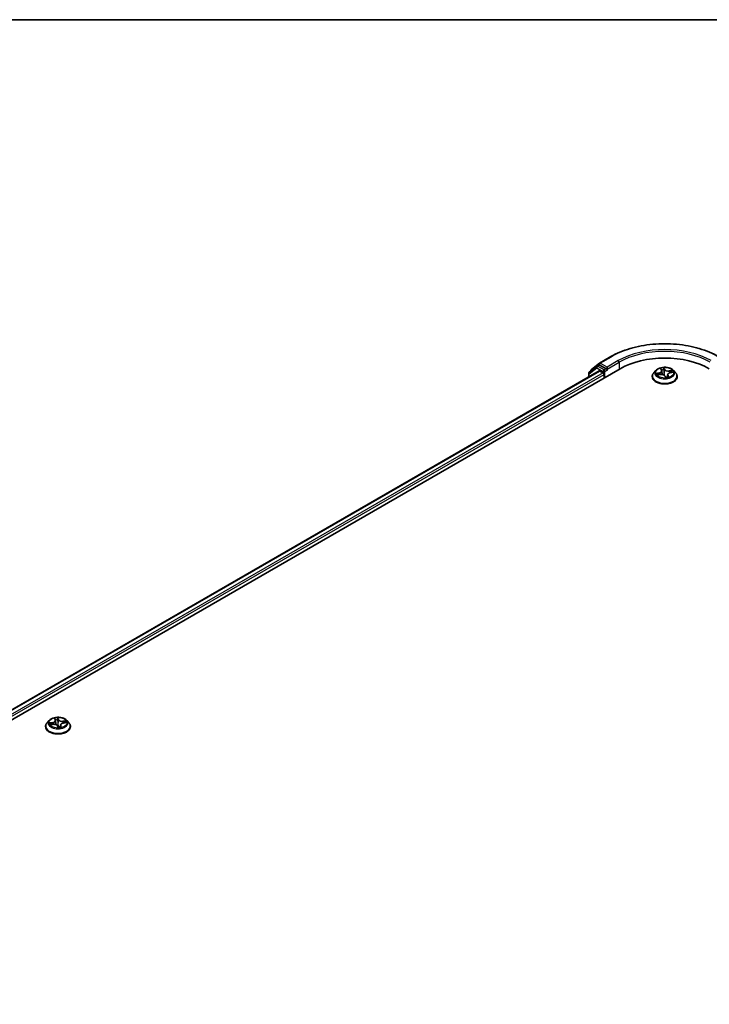
# Model space of a CAD drawing. Units: millimetres. Extents: x 72 to 11462, y 40 to 2569.
# Drawn here: x 693 to 800, y 1292 to 1445 of the extents above; entities that cross this region are included whole.
import ezdxf

# ---------------------------------------------------------------- set-up
doc = ezdxf.new("R2010")
doc.units = ezdxf.units.MM
doc.header["$LTSCALE"] = 5
for name, color, linetype, lineweight in [('Border (ISO)', 7, 'Continuous', 35), ('Visible (ISO)', 7, 'Continuous', 35), ('Visible Narrow (ISO)', 7, 'Continuous', 25)]:
    doc.layers.add(name, color=color, linetype=linetype, lineweight=lineweight)

# ---------------------------------------------------------------- blocks, each defined once
blk = doc.blocks.new('Borders tk図枠')
at = {"layer": 'Border (ISO)'}
blk.add_line((14.5, 289), (405.5, 289), dxfattribs=at)

msp = doc.modelspace()

# ---------------------------------------------------------------- linework, layer by layer
at = {"layer": 'Visible (ISO)'}
for p, q in [((782.709, 1391.5869), (784.4532, 1392.5939)), ((602.0542, 1284.5721), (785.902, 1390.7166)), ((782.2797, 1391.0979), (781.1117, 1390.1826)), ((781.4417, 1390.5964), (782.6857, 1391.5711)), ((782.3031, 1391.1136), (782.6331, 1391.3041)), ((783.7335, 1390.7166), (782.7331, 1391.2942)), ((783.8749, 1390.635), (783.8749, 1390.9616)), ((783.9101, 1390.547), (783.9163, 1390.5434)), ((792.239, 1390.6838), (792.3458, 1390.485)), ((603.8175, 1287.1054), (782.6627, 1390.3617)), ((781.0351, 1390.0252), (781.0351, 1389.422)), ((781.365, 1390.3811), (781.365, 1390.439)), ((782.7627, 1390.3518), (783.2621, 1390.0634)), ((783.4035, 1389.8185), (783.4035, 1389.2742)), ((790.8983, 1389.4919), (790.8983, 1389.5141)), ((791.4644, 1390.4496), (791.1337, 1390.0807)), ((791.7133, 1389.7255), (792.1228, 1389.7988)), ((792.3741, 1390.3958), (792.4376, 1389.8043)), ((792.8636, 1389.5775), (792.9838, 1389.3786)), ((793.2891, 1389.7789), (793.2488, 1389.403)), ((793.6965, 1390.0981), (794.1006, 1390.1795)), ((794.1988, 1390.4496), (794.5295, 1390.0807)), ((794.7649, 1389.4919), (794.7649, 1389.5141)), ((697.1835, 1336.0165), (696.8528, 1335.6476)), ((697.3717, 1335.3617), (697.794, 1335.4101)), ((698.076, 1336.2718), (698.1434, 1336.0759)), ((698.1548, 1336.0249), (698.2197, 1335.4209)), ((699.4133, 1335.6128), (699.8319, 1335.6696)), ((699.9179, 1336.0165), (700.2486, 1335.6476)), ((696.6174, 1335.0588), (696.6174, 1335.081)), ((698.4939, 1335.1423), (698.5742, 1334.9451)), ((698.9466, 1335.2836), (698.9117, 1334.9585)), ((700.484, 1335.0588), (700.484, 1335.081))]:
    msp.add_line(p, q, dxfattribs=at)
for centre, start, end in [((781.565, 1390.439), 128.080361, 180), ((782.4031, 1390.9404), 120, 128.080361), ((782.809, 1391.4137), 120, 128.080361), ((781.2351, 1390.0252), 128.080361, 180)]:
    msp.add_arc(centre, 0.2, start, end, dxfattribs=at)
for centre, major_axis, ratio, start_param, end_param in [((792.8316, 1386.7158), (9.8, 0), 0.57735027, 0.78539816, 2.35619449), ((782.7331, 1391.1309), (-0.1, 0.1732), 0.57735027, 5.49778714, 6.28318531), ((784.0163, 1390.7166), (-0.1, -0.1732), 0.57735027, 5.49778714, 7.06858347), ((782.7627, 1390.1885), (-0.1, 0.1732), 0.57735027, 5.49778714, 6.28318531), ((783.2621, 1389.9001), (-0.1, 0.1732), 0.57735027, 3.92699082, 5.49778714), ((793.2295, 1389.5098), (-0.2295, -0.1421), 0.08775288, 0.1193617, 0.16826426)]:
    msp.add_ellipse(centre, major_axis=major_axis, ratio=ratio, start_param=start_param, end_param=end_param, dxfattribs=at)
for points, knots in [([(784.4532, 1392.5939), (785.3358, 1393.1035), (786.3543, 1393.5303), (788.5659, 1394.1809), (789.7588, 1394.4046), (792.2051, 1394.6282), (793.4581, 1394.6282), (795.9044, 1394.4046), (797.0973, 1394.1809), (799.3089, 1393.5303), (800.3274, 1393.1035), (801.21, 1392.5939)], [1.57079633, 1.57079633, 1.57079633, 1.57079633, 1.88495559, 1.88495559, 2.19911486, 2.19911486, 2.51327412, 2.51327412, 2.82743339, 2.82743339, 3.14159265, 3.14159265, 3.14159265, 3.14159265]), ([(783.7335, 1390.7166), (783.7514, 1390.7063), (783.7703, 1390.6911), (783.8063, 1390.6548), (783.8236, 1390.6339), (783.8481, 1390.6046), (783.8572, 1390.5939), (783.8754, 1390.5745), (783.8844, 1390.5658), (783.8985, 1390.5544), (783.9043, 1390.5504), (783.9101, 1390.547)], [0.1851472285, 0.1851472285, 0.1851472285, 0.1851472285, 0.1965284229, 0.1965284229, 0.2079096173, 0.2079096173, 0.2138595936, 0.2138595936, 0.2198095698, 0.2198095698, 0.2238749427, 0.2238749427, 0.2238749427, 0.2238749427]), ([(794.1988, 1390.4496), (794.117, 1390.5409), (794.0131, 1390.621), (793.768, 1390.7588), (793.6252, 1390.8155), (793.3187, 1390.8984), (793.1551, 1390.9245), (792.8236, 1390.9447), (792.6556, 1390.9388), (792.3307, 1390.8955), (792.1738, 1390.8581), (791.8853, 1390.7541), (791.754, 1390.6873), (791.5755, 1390.5595), (791.5156, 1390.5068), (791.4644, 1390.4496)], [3.30094652, 3.30094652, 3.30094652, 3.30094652, 3.62195945, 3.62195945, 3.95638805, 3.95638805, 4.2894655, 4.2894655, 4.62077894, 4.62077894, 4.95251485, 4.95251485, 5.28649281, 5.28649281, 5.48740595, 5.48740595, 5.48740595, 5.48740595]), ([(792.3741, 1390.3958), (792.3734, 1390.4019), (792.3725, 1390.408), (792.3702, 1390.4202), (792.3688, 1390.4262), (792.3655, 1390.4383), (792.3636, 1390.4443), (792.3593, 1390.4561), (792.3569, 1390.462), (792.3517, 1390.4736), (792.3489, 1390.4794), (792.3458, 1390.485)], [2.885283263, 2.885283263, 2.885283263, 2.885283263, 2.933054483, 2.933054483, 2.980825702, 2.980825702, 3.028596922, 3.028596922, 3.076368141, 3.076368141, 3.124139361, 3.124139361, 3.124139361, 3.124139361]), ([(791.1337, 1390.0807), (791.1039, 1390.0475), (791.0766, 1390.0131), (791.0273, 1389.9423), (791.0053, 1389.9058), (790.9672, 1389.831), (790.951, 1389.7927), (790.9249, 1389.7147), (790.9149, 1389.6751), (790.9016, 1389.5949), (790.8983, 1389.5545), (790.8983, 1389.5141)], [5.487405949, 5.487405949, 5.487405949, 5.487405949, 5.582919271, 5.582919271, 5.678432594, 5.678432594, 5.773945916, 5.773945916, 5.869459239, 5.869459239, 5.964972561, 5.964972561, 5.964972561, 5.964972561]), ([(790.8983, 1389.4919), (790.8983, 1389.3727), (790.9297, 1389.2538), (791.0516, 1389.026), (791.1442, 1388.9176), (791.3834, 1388.721), (791.5319, 1388.6336), (791.8678, 1388.4909), (792.0554, 1388.4358), (792.4498, 1388.3633), (792.6564, 1388.3457), (793.0686, 1388.3496), (793.274, 1388.371), (793.6635, 1388.4507), (793.8476, 1388.5091), (794.1763, 1388.658), (794.3207, 1388.7486), (794.5538, 1388.9542), (794.6429, 1389.0693), (794.7422, 1389.2887), (794.7649, 1389.3902), (794.7649, 1389.4919)], [5.96497256, 5.96497256, 5.96497256, 5.96497256, 6.26468314, 6.26468314, 6.57709412, 6.57709412, 6.90158716, 6.90158716, 7.2273151, 7.2273151, 7.55206557, 7.55206557, 7.87642043, 7.87642043, 8.20125453, 8.20125453, 8.52705192, 8.52705192, 8.85096697, 8.85096697, 9.10656521, 9.10656521, 9.10656521, 9.10656521]), ([(792.8636, 1389.5775), (792.8419, 1389.6135), (792.8112, 1389.6465), (792.7359, 1389.7045), (792.6911, 1389.7297), (792.5916, 1389.7708), (792.5367, 1389.7867), (792.4217, 1389.8083), (792.3615, 1389.8139), (792.2409, 1389.8143), (792.1806, 1389.8092), (792.1228, 1389.7988)], [3.15904595, 3.15904595, 3.15904595, 3.15904595, 3.46622389, 3.46622389, 3.77340184, 3.77340184, 4.08057979, 4.08057979, 4.38775774, 4.38775774, 4.69493569, 4.69493569, 4.69493569, 4.69493569]), ([(792.9838, 1389.3786), (792.9846, 1389.3772), (792.9857, 1389.3758), (792.9882, 1389.3731), (792.9897, 1389.3718), (792.9928, 1389.3696), (792.9944, 1389.3687), (792.9975, 1389.3674), (792.9989, 1389.367), (793.0013, 1389.3665), (793.0023, 1389.3664), (793.003, 1389.3663)], [0.02536456663, 0.02536456663, 0.02536456663, 0.02536456663, 0.02670284805, 0.02670284805, 0.02804112947, 0.02804112947, 0.02937941088, 0.02937941088, 0.0307176923, 0.0307176923, 0.03205597372, 0.03205597372, 0.03205597372, 0.03205597372]), ([(793.0053, 1389.3663), (793.0318, 1389.3686), (793.0582, 1389.3714), (793.1105, 1389.3781), (793.1364, 1389.3819), (793.1875, 1389.3905), (793.2127, 1389.3953), (793.2622, 1389.4059), (793.2865, 1389.4116), (793.3342, 1389.4239), (793.3575, 1389.4306), (793.3802, 1389.4376)], [1.400339425, 1.400339425, 1.400339425, 1.400339425, 1.468867363, 1.468867363, 1.5373953, 1.5373953, 1.605923237, 1.605923237, 1.674451174, 1.674451174, 1.742979112, 1.742979112, 1.742979112, 1.742979112]), ([(793.6965, 1390.0981), (793.6529, 1390.0893), (793.6109, 1390.0776), (793.5324, 1390.0485), (793.4959, 1390.0312), (793.4302, 1389.9918), (793.401, 1389.9696), (793.3516, 1389.9211), (793.3314, 1389.8947), (793.3018, 1389.8387), (793.2924, 1389.809), (793.2891, 1389.7789)], [4.72984227, 4.72984227, 4.72984227, 4.72984227, 4.96448766, 4.96448766, 5.19913305, 5.19913305, 5.43377843, 5.43377843, 5.66842382, 5.66842382, 5.90306921, 5.90306921, 5.90306921, 5.90306921]), ([(794.7649, 1389.5141), (794.7649, 1389.5545), (794.7616, 1389.5949), (794.7483, 1389.6751), (794.7384, 1389.7147), (794.7122, 1389.7927), (794.6961, 1389.831), (794.6579, 1389.9058), (794.6359, 1389.9423), (794.5866, 1390.0131), (794.5593, 1390.0475), (794.5295, 1390.0807)], [2.823379907, 2.823379907, 2.823379907, 2.823379907, 2.91889323, 2.91889323, 3.014406552, 3.014406552, 3.109919875, 3.109919875, 3.205433197, 3.205433197, 3.300946519, 3.300946519, 3.300946519, 3.300946519]), ([(696.8528, 1335.6476), (696.823, 1335.6144), (696.7957, 1335.58), (696.7464, 1335.5091), (696.7244, 1335.4727), (696.6863, 1335.3979), (696.6701, 1335.3596), (696.644, 1335.2816), (696.634, 1335.242), (696.6207, 1335.1618), (696.6174, 1335.1214), (696.6174, 1335.081)], [2.450559787, 2.450559787, 2.450559787, 2.450559787, 2.546073109, 2.546073109, 2.641586432, 2.641586432, 2.737099754, 2.737099754, 2.832613076, 2.832613076, 2.928126399, 2.928126399, 2.928126399, 2.928126399]), ([(699.9179, 1336.0165), (699.8361, 1336.1078), (699.7322, 1336.1879), (699.4871, 1336.3257), (699.3443, 1336.3824), (699.0378, 1336.4653), (698.8742, 1336.4914), (698.5426, 1336.5115), (698.3747, 1336.5056), (698.0498, 1336.4624), (697.8929, 1336.425), (697.6044, 1336.321), (697.4731, 1336.2542), (697.2946, 1336.1264), (697.2347, 1336.0737), (697.1835, 1336.0165)], [0.26410036, 0.26410036, 0.26410036, 0.26410036, 0.58511329, 0.58511329, 0.91954188, 0.91954188, 1.25261933, 1.25261933, 1.58393277, 1.58393277, 1.91566868, 1.91566868, 2.24964665, 2.24964665, 2.45055979, 2.45055979, 2.45055979, 2.45055979]), ([(698.4939, 1335.1423), (698.4788, 1335.1793), (698.4545, 1335.214), (698.3903, 1335.2769), (698.3502, 1335.305), (698.2585, 1335.3526), (698.2068, 1335.372), (698.0962, 1335.4008), (698.0373, 1335.4102), (697.9175, 1335.4184), (697.8566, 1335.4171), (697.7962, 1335.4104), (697.7951, 1335.4102), (697.794, 1335.4101)], [0.01745329, 0.01745329, 0.01745329, 0.01745329, 0.31877281, 0.31877281, 0.62595075, 0.62595075, 0.9331287, 0.9331287, 1.24030665, 1.24030665, 1.5474846, 1.5474846, 1.55334303, 1.55334303, 1.55334303, 1.55334303]), ([(698.1548, 1336.0249), (698.1545, 1336.0283), (698.154, 1336.0318), (698.153, 1336.0386), (698.1523, 1336.0421), (698.151, 1336.0489), (698.1502, 1336.0523), (698.1485, 1336.0591), (698.1476, 1336.0625), (698.1456, 1336.0692), (698.1445, 1336.0725), (698.1434, 1336.0759)], [6.131622408, 6.131622408, 6.131622408, 6.131622408, 6.158444329, 6.158444329, 6.185266251, 6.185266251, 6.212088172, 6.212088172, 6.238910093, 6.238910093, 6.265732015, 6.265732015, 6.265732015, 6.265732015]), ([(699.4133, 1335.6128), (699.3644, 1335.6061), (699.3168, 1335.5958), (699.2274, 1335.5685), (699.1855, 1335.5515), (699.1098, 1335.5114), (699.076, 1335.4884), (699.0188, 1335.4372), (698.9953, 1335.409), (698.9609, 1335.3486), (698.9501, 1335.3164), (698.9466, 1335.2836)], [1.58824962, 1.58824962, 1.58824962, 1.58824962, 1.8438443, 1.8438443, 2.09943899, 2.09943899, 2.35503367, 2.35503367, 2.61062836, 2.61062836, 2.86622304, 2.86622304, 2.86622304, 2.86622304]), ([(700.484, 1335.081), (700.484, 1335.1214), (700.4807, 1335.1618), (700.4674, 1335.242), (700.4575, 1335.2816), (700.4313, 1335.3596), (700.4152, 1335.3979), (700.377, 1335.4727), (700.355, 1335.5091), (700.3057, 1335.58), (700.2784, 1335.6144), (700.2486, 1335.6476)], [6.069719052, 6.069719052, 6.069719052, 6.069719052, 6.165232375, 6.165232375, 6.260745697, 6.260745697, 6.35625902, 6.35625902, 6.451772342, 6.451772342, 6.547285665, 6.547285665, 6.547285665, 6.547285665]), ([(696.6174, 1335.0588), (696.6174, 1334.9396), (696.6488, 1334.8207), (696.7707, 1334.5929), (696.8633, 1334.4845), (697.1025, 1334.2879), (697.251, 1334.2005), (697.5869, 1334.0578), (697.7745, 1334.0027), (698.1688, 1333.9302), (698.3755, 1333.9126), (698.7877, 1333.9165), (698.9931, 1333.9379), (699.3826, 1334.0176), (699.5667, 1334.076), (699.8953, 1334.2249), (700.0398, 1334.3155), (700.2729, 1334.5211), (700.3619, 1334.6362), (700.4613, 1334.8556), (700.484, 1334.9571), (700.484, 1335.0588)], [2.9281264, 2.9281264, 2.9281264, 2.9281264, 3.22783698, 3.22783698, 3.54024796, 3.54024796, 3.864741, 3.864741, 4.19046894, 4.19046894, 4.51521941, 4.51521941, 4.83957427, 4.83957427, 5.16440836, 5.16440836, 5.49020576, 5.49020576, 5.81412081, 5.81412081, 6.06971905, 6.06971905, 6.06971905, 6.06971905]), ([(698.5742, 1334.9451), (698.5749, 1334.9434), (698.5759, 1334.9415), (698.5784, 1334.9378), (698.5799, 1334.936), (698.5833, 1334.9328), (698.5851, 1334.9315), (698.5887, 1334.9294), (698.5904, 1334.9286), (698.5936, 1334.9275), (698.595, 1334.9271), (698.5962, 1334.9269)], [0.02780429934, 0.02780429934, 0.02780429934, 0.02780429934, 0.02865463421, 0.02865463421, 0.02950496909, 0.02950496909, 0.03035530397, 0.03035530397, 0.03120563884, 0.03120563884, 0.03205597372, 0.03205597372, 0.03205597372, 0.03205597372]), ([(698.6017, 1334.9264), (698.6013, 1334.9264), (698.6009, 1334.9264), (698.6001, 1334.9264), (698.5997, 1334.9265), (698.599, 1334.9265), (698.5986, 1334.9265), (698.5979, 1334.9266), (698.5975, 1334.9267), (698.5969, 1334.9268), (698.5965, 1334.9268), (698.5962, 1334.9269)], [0.02724107494, 0.02724107494, 0.02724107494, 0.02724107494, 0.02758942914, 0.02758942914, 0.02793778334, 0.02793778334, 0.02828613753, 0.02828613753, 0.02863449173, 0.02863449173, 0.02898284593, 0.02898284593, 0.02898284593, 0.02898284593]), ([(698.6017, 1334.9264), (698.6285, 1334.9271), (698.6553, 1334.9283), (698.7087, 1334.9318), (698.7353, 1334.934), (698.7879, 1334.9395), (698.814, 1334.9428), (698.8657, 1334.9504), (698.8912, 1334.9546), (698.9414, 1334.9642), (698.9662, 1334.9694), (698.9905, 1334.9751)], [4.542086513, 4.542086513, 4.542086513, 4.542086513, 4.610436447, 4.610436447, 4.678786382, 4.678786382, 4.747136317, 4.747136317, 4.815486251, 4.815486251, 4.883836186, 4.883836186, 4.883836186, 4.883836186]), ([(698.9905, 1334.9751), (698.9928, 1334.9756), (698.9944, 1334.9765), (698.9954, 1334.9772), (698.9955, 1334.9773), (698.9955, 1334.9773)], [0.00372106257, 0.00372106257, 0.00372106257, 0.00372106257, 0.00877341924, 0.00877341924, 0.01095852412, 0.01095852412, 0.01095852412, 0.01095852412])]:
    msp.add_open_spline(points, degree=3, knots=knots, dxfattribs=at)
at = {"layer": 'Visible Narrow (ISO)'}
for p, q in [((782.809, 1391.577), (784.5532, 1392.584)), ((781.0936, 1389.9436), (782.2617, 1390.8588)), ((782.2617, 1390.8588), (783.2621, 1390.2812)), ((782.4031, 1391.1037), (782.7331, 1391.2942)), ((783.4035, 1390.5261), (782.4031, 1391.1037)), ((782.629, 1391.3018), (782.6676, 1391.332)), ((782.6676, 1391.332), (782.7331, 1391.2942)), ((783.8749, 1390.9616), (782.809, 1391.577)), ((783.7335, 1390.7166), (783.4035, 1390.5261)), ((783.5449, 1390.2812), (784.0163, 1390.5533)), ((785.6191, 1391.9686), (783.8749, 1390.9616)), ((783.8749, 1390.635), (785.7605, 1391.7237)), ((785.7605, 1391.7237), (785.7605, 1390.635)), ((792.1625, 1390.7831), (792.3165, 1390.4965)), ((792.8281, 1390.5938), (792.6569, 1390.8771)), ((792.6892, 1390.7408), (792.7968, 1390.5626)), ((792.7968, 1390.5626), (792.7511, 1390.1015)), ((603.8761, 1287.0716), (782.7627, 1390.3518)), ((783.2621, 1390.0634), (604.187, 1286.6744)), ((604.2698, 1286.3956), (783.4035, 1389.8185)), ((781.0936, 1389.4558), (781.0936, 1389.9436)), ((783.2621, 1390.2812), (783.2621, 1390.0634)), ((783.5449, 1389.3558), (783.5449, 1390.2812)), ((791.9601, 1390.0887), (791.4694, 1389.9898)), ((791.6323, 1389.7043), (792.1287, 1389.7932)), ((791.6626, 1389.9836), (791.9711, 1390.0457)), ((791.9711, 1390.0457), (791.9802, 1389.7733)), ((792.8351, 1389.5875), (793.0063, 1389.3042)), ((793.315, 1389.6543), (793.2908, 1389.4128)), ((793.315, 1389.6543), (793.4118, 1389.4741)), ((793.5007, 1389.3982), (793.3468, 1389.6848)), ((794.031, 1390.477), (793.5345, 1390.3881)), ((793.5444, 1390.3449), (793.8564, 1390.4008)), ((793.5444, 1390.3449), (793.553, 1390.0558)), ((793.7031, 1390.0927), (794.1938, 1390.1915)), ((697.6837, 1335.7082), (697.1777, 1335.6395)), ((697.288, 1335.3458), (697.7978, 1335.4042)), ((697.3732, 1335.6215), (697.6913, 1335.6647)), ((697.6913, 1335.6647), (697.6974, 1335.399)), ((698.0106, 1336.3866), (698.1119, 1336.0923)), ((698.6384, 1336.1582), (698.5194, 1336.4503)), ((698.5313, 1336.3126), (698.6061, 1336.1289)), ((698.6061, 1336.1289), (698.5589, 1335.6706)), ((699.8134, 1335.9694), (699.3036, 1335.9109)), ((699.3101, 1335.8673), (699.6306, 1335.904)), ((699.3101, 1335.8673), (699.3155, 1335.5942)), ((699.4178, 1335.6069), (699.9237, 1335.6756)), ((698.463, 1335.157), (698.582, 1334.8648)), ((698.957, 1335.1943), (698.9329, 1334.9626)), ((698.957, 1335.1943), (699.0206, 1335.0092)), ((699.0908, 1334.9285), (698.9895, 1335.2229))]:
    msp.add_line(p, q, dxfattribs=at)
for centre, major_axis, ratio, start_param, end_param in [((792.8316, 1387.8045), (11.7074, 0), 0.57735027, 0.78539816, 2.35619449), ((792.8316, 1387.8045), (-10.2, 0), 0.57735027, 3.92699082, 5.49778714), ((792.8316, 1387.6412), (10, 0), 0.57735027, 0.78539816, 2.35619449), ((784.5532, 1392.4207), (-0.1, 0.1732), 0.57735027, 5.49778714, 6.28318531), ((781.565, 1390.439), (-0.1234, 0.1574), 0.81376746, 0, 1.17106738), ((782.4031, 1390.9404), (-0.1234, 0.1574), 0.81376746, 0, 1.45577458), ((782.4031, 1390.9404), (-0.1, -0.1732), 0.57735027, 3.92699082, 5.49778714), ((782.4031, 1390.9404), (-0.1, 0.1732), 0.57735027, 5.49778714, 6.28318531), ((782.809, 1391.4137), (-0.1234, 0.1574), 0.81376746, 0, 1.45577458), ((782.809, 1391.4137), (-0.1, -0.1732), 0.57735027, 3.92699082, 5.49778714), ((782.809, 1391.4137), (-0.1, 0.1732), 0.57735027, 5.49778714, 6.28318531), ((783.4035, 1390.3628), (-0.1, -0.1732), 0.57735027, 3.92699082, 5.49778714), ((783.4035, 1390.3628), (0.1, -0.1732), 0.57735027, 0.78539816, 2.35619449), ((785.6191, 1391.8053), (-0.1, 0.1732), 0.57735027, 3.92699082, 5.49778714), ((791.7726, 1390.3991), (0.5695, 0), 0.57735027, 5.04805502, 6.58394476), ((792.8316, 1390.0907), (-1.3734, 0), 0.57735027, 4.8399172, 5.22128625), ((792.2831, 1390.6656), (-0.0317, -0.0103), 0.32270206, 0.46584649, 1.1923752), ((792.3165, 1390.4693), (0.0294, 0.0158), 0.7798455, 0, 1.17405729), ((792.8316, 1389.9395), (1.0748, 0), 0.57735027, 1.7091089, 2.04363917), ((792.6578, 1390.7368), (0.0323, 0.0081), 0.33977276, 4.54280898, 5.93799114), ((792.6875, 1390.5491), (0.0332, 0.0024), 0.1587077, 0.3281938, 1.68361692), ((792.8281, 1390.5666), (-0.0285, -0.0172), 0.77092883, 4.27644146, 5.75997133), ((793.3658, 1390.6773), (-0.6027, 0), 0.57735027, 0.33566604, 1.87155578), ((793.3658, 1390.7021), (-0.5695, 0), 0.57735027, 0.33566604, 1.87155578), ((781.2351, 1390.0252), (-0.2, 0), 0.57735027, 0, 0.78539816), ((781.2351, 1390.0252), (-0.1234, 0.1574), 0.81376746, 0, 1.45577458), ((781.565, 1390.439), (-0.2, 0), 0.57735027, 0, 0.40293593), ((783.4035, 1390.3628), (-0.2, 0), 0.57735027, 0.78539816, 2.35619449), ((792.8316, 1389.5734), (-1.9118, 0), 0.57735027, 5.8056187, 9.90234457), ((792.8316, 1389.5141), (-1.9333, 0), 0.57735027, 0, 3.14159265), ((792.8316, 1389.4919), (1.9333, 0), 0.57735027, 3.14159265, 6.28318531), ((792.8316, 1390.0411), (-1.5394, 0), 0.57735027, 5.8056187, 9.90234457), ((792.8316, 1390.0907), (-1.3734, 0), 0.57735027, 0.12752822, 0.50889727), ((791.6735, 1389.9678), (-0.0122, -0.031), 0.50419792, 4.3871522, 5.78233437), ((791.7967, 1389.8684), (-0.0281, -0.0179), 0.57443837, 4.73626164, 6.09168476), ((792.8316, 1389.9395), (-1.0748, 0), 0.57735027, 0.13831257, 0.32187006), ((791.9601, 1390.0614), (0.0066, -0.0327), 0.26895243, 1.01526466, 2.49879453), ((791.7726, 1390.3742), (0.6027, 0), 0.57735027, 5.04805502, 6.34508866), ((792.1287, 1389.766), (-0.0059, 0.0328), 0.24188356, 5.64589577, 6.28318531), ((792.2974, 1389.4792), (0.5695, 0), 0.57735027, 0.33566604, 1.87155578), ((792.7197, 1390.0975), (0.0332, 0.0024), 0.15866559, 0.32819147, 1.67923742), ((792.8351, 1389.5603), (0.0285, 0.0172), 0.77092883, 0, 1.13484881), ((793.0054, 1389.3996), (-0.0024, -0.0332), 0.97313369, 0, 0.15716177), ((792.8316, 1390.0907), (1.3734, 0), 0.57735027, 4.8399172, 5.22128625), ((793.8907, 1389.7822), (-0.5695, 0), 0.57735027, 5.04805502, 6.58394476), ((793.8907, 1389.7574), (-0.6027, 0), 0.57735027, 6.22128195, 6.58394476), ((793.3468, 1389.6576), (-0.0294, -0.0158), 0.7798455, 4.31564994, 5.79917981), ((793.3801, 1389.4708), (-0.0005, -0.0333), 0.95606299, 0.28888944, 1.68407161), ((793.5345, 1390.3609), (0.0059, -0.0328), 0.24188356, 1.02077326, 2.50430312), ((793.7031, 1390.0654), (-0.0066, 0.0327), 0.26895243, 5.64038718, 6.28318531), ((793.7496, 1390.2398), (-0.0302, 0.014), 0.35018938, 3.84529647, 5.20071959), ((792.8316, 1389.9395), (1.0748, 0), 0.57735027, 0.31198886, 0.49811292), ((793.8663, 1390.3849), (-0.0206, 0.0262), 0.07734049, 3.90946452, 5.30464669), ((792.8316, 1390.0907), (1.3734, 0), 0.57735027, 0.12752822, 0.50889727), ((698.5507, 1335.1403), (-1.9118, 0), 0.57735027, 5.8056187, 9.90234457), ((698.5507, 1335.608), (-1.5394, 0), 0.57735027, 5.8056187, 9.90234457), ((698.5507, 1335.6576), (-1.3734, 0), 0.57735027, 0.02278173, 0.40415078), ((697.3808, 1335.6052), (-0.0135, -0.0305), 0.43453466, 4.3498708, 5.74505297), ((697.5064, 1335.4982), (-0.0283, -0.0175), 0.53664684, 4.64911962, 6.00454274), ((698.5507, 1335.5064), (-1.0748, 0), 0.57735027, 0.03356608, 0.21106878), ((697.5533, 1336.0282), (0.5695, 0), 0.57735027, 4.94330853, 6.47919827), ((697.6837, 1335.681), (0.0045, -0.033), 0.18687383, 1.02984556, 2.51337542), ((697.5533, 1336.0034), (0.6027, 0), 0.57735027, 4.94330853, 6.34508866), ((697.7978, 1335.377), (-0.0038, 0.0331), 0.15902104, 5.65856215, 6.28318531), ((697.9087, 1335.0817), (0.5695, 0), 0.57735027, 0.23091955, 1.76680929), ((698.5507, 1335.6576), (-1.3734, 0), 0.57735027, 4.73517071, 5.11653976), ((698.1134, 1336.2623), (-0.0325, -0.0074), 0.34422187, 0.27399757, 1.27979382), ((698.1119, 1336.065), (0.0315, 0.0108), 0.8008614, 0, 1.30202805), ((698.5507, 1335.5064), (1.0748, 0), 0.57735027, 1.60436241, 1.96099461), ((698.2245, 1335.6307), (-0.0329, -0.0055), 0.1791037, 5.04223478, 5.65933388), ((698.4989, 1336.3105), (0.0329, 0.0051), 0.3557807, 4.6321834, 6.02736557), ((698.5156, 1336.1214), (0.0333, 0.0008), 0.15468314, 0.24170978, 1.5971329), ((698.5266, 1335.6685), (0.0333, 0.0008), 0.15463992, 0.24170809, 1.59275404), ((698.6384, 1336.1309), (-0.0309, -0.0126), 0.79482378, 4.399356, 5.88288587), ((699.1927, 1336.2086), (-0.6027, 0), 0.57735027, 0.23091955, 1.76680929), ((699.1927, 1336.2334), (-0.5695, 0), 0.57735027, 0.23091955, 1.76680929), ((699.5481, 1335.2869), (-0.5695, 0), 0.57735027, 4.94330853, 6.47919827), ((699.3036, 1335.8837), (0.0038, -0.0331), 0.15902104, 1.03343963, 2.51696949), ((699.4178, 1335.5797), (-0.0045, 0.033), 0.18687383, 5.65496808, 6.28318531), ((699.5158, 1335.7497), (-0.0298, 0.015), 0.38480443, 3.76250591, 5.11792903), ((698.5507, 1335.5064), (1.0748, 0), 0.57735027, 0.21412347, 0.39336643), ((699.6371, 1335.8876), (-0.0192, 0.0273), 0.14550297, 3.85808596, 5.25326813), ((698.5507, 1335.6576), (1.3734, 0), 0.57735027, 0.02278173, 0.40415078), ((698.5507, 1335.081), (-1.9333, 0), 0.57735027, 0, 3.14159265), ((698.5507, 1335.0588), (1.9333, 0), 0.57735027, 3.14159265, 6.28318531), ((698.463, 1335.1297), (0.0309, 0.0126), 0.79482378, 0, 1.25776335), ((698.5507, 1334.8006), (-0.6459, 0), 0.57735027, 4.66855957, 4.82211042), ((698.5507, 1334.7887), (0.6317, 0), 0.57735027, 1.52696691, 1.6672538), ((698.5777, 1335.168), (0.029, 0.0165), 0.41028287, 4.50664173, 5.72959342), ((698.5777, 1335.168), (-0.0008, -0.0333), 0.03577511, 1.10462491, 1.72610692), ((698.5777, 1335.168), (-0.0327, -0.0062), 0.14400536, 3.64739392, 4.64500475), ((698.5507, 1335.6576), (1.3734, 0), 0.57735027, 4.73517071, 5.11653976), ((698.6025, 1334.9596), (-0.0063, -0.0327), 0.98914163, 0, 0.2159277), ((699.5481, 1335.262), (-0.6027, 0), 0.57735027, 6.22128195, 6.47919827), ((698.9895, 1335.1956), (-0.0315, -0.0108), 0.8008614, 4.44362071, 5.92715057), ((698.988, 1335.0079), (-0.0031, -0.0332), 0.9775828, 0.30704922, 1.70223139)]:
    msp.add_ellipse(centre, major_axis=major_axis, ratio=ratio, start_param=start_param, end_param=end_param, dxfattribs=at)
for centre, major_axis in [((792.8316, 1390.0907), (-1.4276, 0)), ((698.5507, 1335.6576), (1.4276, 0))]:
    msp.add_ellipse(centre, major_axis=major_axis, ratio=0.57735027, dxfattribs=at)
for points, knots in [([(792.2745, 1390.6522), (792.2711, 1390.6631), (792.2665, 1390.6735), (792.2526, 1390.6992), (792.2421, 1390.7135), (792.2205, 1390.7378), (792.2096, 1390.7482), (792.1866, 1390.7672), (792.1745, 1390.7757), (792.1625, 1390.7831)], [0, 0, 0, 0, 0.0059340385, 0.0059340385, 0.0154285, 0.0154285, 0.0237449879, 0.0237449879, 0.0323943032, 0.0323943032, 0.0323943032, 0.0323943032]), ([(792.1625, 1390.7831), (792.1715, 1390.7742), (792.1805, 1390.7645), (792.1979, 1390.7445), (792.2063, 1390.7341), (792.2231, 1390.7108), (792.2316, 1390.6977), (792.239, 1390.6839), (792.239, 1390.6838), (792.239, 1390.6838)], [-0.0323943032, -0.0323943032, -0.0323943032, -0.0323943032, -0.0237449879, -0.0237449879, -0.0154285, -0.0154285, -0.0059340385, -0.0059340385, -0.0059036402, -0.0059036402, -0.0059036402, -0.0059036402]), ([(792.6569, 1390.8771), (792.6545, 1390.8649), (792.652, 1390.8509), (792.6478, 1390.8158), (792.6464, 1390.7939), (792.6488, 1390.7555), (792.651, 1390.7401), (792.6551, 1390.7246)], [-0.0003383294, -0.0003383294, -0.0003383294, -0.0003383294, 0.0102009359, 0.0102009359, 0.0236501899, 0.0236501899, 0.0320559737, 0.0320559737, 0.0320559737, 0.0320559737]), ([(792.6551, 1390.7246), (792.6621, 1390.6981), (792.6682, 1390.6701), (792.6778, 1390.6126), (792.6813, 1390.5831), (792.6834, 1390.5541)], [-0.0289828459, -0.0289828459, -0.0289828459, -0.0289828459, -0.0145850634, -0.0145850634, 0, 0, 0, 0]), ([(792.6892, 1390.7408), (792.6845, 1390.7535), (792.6806, 1390.7665), (792.672, 1390.7992), (792.6681, 1390.8185), (792.6618, 1390.8511), (792.6594, 1390.8646), (792.6569, 1390.8771)], [-0.0320559737, -0.0320559737, -0.0320559737, -0.0320559737, -0.0236501899, -0.0236501899, -0.0102009359, -0.0102009359, 0.0003383294, 0.0003383294, 0.0003383294, 0.0003383294]), ([(792.6834, 1390.5541), (792.6888, 1390.4788), (792.6942, 1390.4036), (792.705, 1390.253), (792.7104, 1390.1778), (792.7157, 1390.1025)], [-0.0687798542, -0.0687798542, -0.0687798542, -0.0687798542, -0.0343899271, -0.0343899271, 0, 0, 0, 0]), ([(792.7189, 1390.553), (792.7166, 1390.585), (792.7129, 1390.6174), (792.7028, 1390.6807), (792.6965, 1390.7116), (792.6892, 1390.7408)], [0, 0, 0, 0, 0.0145850634, 0.0145850634, 0.0289828459, 0.0289828459, 0.0289828459, 0.0289828459]), ([(792.7511, 1390.1015), (792.7457, 1390.1767), (792.7403, 1390.252), (792.7296, 1390.4025), (792.7243, 1390.4778), (792.7189, 1390.553)], [0, 0, 0, 0, 0.0343899271, 0.0343899271, 0.0687798542, 0.0687798542, 0.0687798542, 0.0687798542]), ([(791.6626, 1389.9836), (791.6477, 1389.985), (791.6318, 1389.9866), (791.5895, 1389.9899), (791.5624, 1389.9913), (791.513, 1389.9917), (791.4911, 1389.9912), (791.4694, 1389.9898)], [-0.0320559737, -0.0320559737, -0.0320559737, -0.0320559737, -0.0236501899, -0.0236501899, -0.0102009359, -0.0102009359, 0.0003383294, 0.0003383294, 0.0003383294, 0.0003383294]), ([(791.4694, 1389.9898), (791.4906, 1389.9884), (791.5121, 1389.9854), (791.5602, 1389.9756), (791.5865, 1389.9681), (791.6268, 1389.9544), (791.6417, 1389.9488), (791.6553, 1389.9436)], [-0.0003383294, -0.0003383294, -0.0003383294, -0.0003383294, 0.0102009359, 0.0102009359, 0.0236501899, 0.0236501899, 0.0320559737, 0.0320559737, 0.0320559737, 0.0320559737]), ([(791.7478, 1389.7317), (791.7346, 1389.7333), (791.7216, 1389.733), (791.6961, 1389.7294), (791.6836, 1389.7262), (791.658, 1389.7172), (791.6451, 1389.7113), (791.6323, 1389.7043)], [0.0069497349, 0.0069497349, 0.0069497349, 0.0069497349, 0.0154285, 0.0154285, 0.0237449879, 0.0237449879, 0.0323943032, 0.0323943032, 0.0323943032, 0.0323943032]), ([(791.6323, 1389.7043), (791.6478, 1389.7095), (791.6634, 1389.7142), (791.6905, 1389.721), (791.7019, 1389.7235), (791.7133, 1389.7255)], [-0.0323943032, -0.0323943032, -0.0323943032, -0.0323943032, -0.0237449879, -0.0237449879, -0.0174293938, -0.0174293938, -0.0174293938, -0.0174293938]), ([(791.6553, 1389.9436), (791.6786, 1389.9346), (791.7001, 1389.9225), (791.7379, 1389.8923), (791.7542, 1389.8743), (791.7671, 1389.8539)], [-0.0289828459, -0.0289828459, -0.0289828459, -0.0289828459, -0.0145850634, -0.0145850634, 0, 0, 0, 0]), ([(791.7857, 1389.8841), (791.7715, 1389.9065), (791.7536, 1389.9265), (791.7119, 1389.9599), (791.6883, 1389.9735), (791.6626, 1389.9836)], [0, 0, 0, 0, 0.0145850634, 0.0145850634, 0.0289828459, 0.0289828459, 0.0289828459, 0.0289828459]), ([(792.7157, 1390.1025), (792.7234, 1389.995), (792.7363, 1389.888), (792.7614, 1389.7456), (792.7685, 1389.7093), (792.7765, 1389.6732)], [-0.0982412545, -0.0982412545, -0.0982412545, -0.0982412545, -0.0491206273, -0.0491206273, -0.0322674597, -0.0322674597, -0.0322674597, -0.0322674597]), ([(792.8136, 1389.6405), (792.8033, 1389.6882), (792.7944, 1389.7363), (792.7696, 1389.8894), (792.758, 1389.9952), (792.7511, 1390.1015)], [0.0265534236, 0.0265534236, 0.0265534236, 0.0265534236, 0.0491206273, 0.0491206273, 0.0982412545, 0.0982412545, 0.0982412545, 0.0982412545]), ([(793.2511, 1389.4249), (793.2185, 1389.4173), (793.1856, 1389.4126), (793.1184, 1389.4113), (793.0842, 1389.4153), (793.0513, 1389.4249), (793.0185, 1389.4345), (792.9872, 1389.4495), (792.9387, 1389.4816), (792.9201, 1389.4966), (792.9027, 1389.5128)], [0.090520474, 0.090520474, 0.090520474, 0.090520474, 0.1070104848, 0.1070104848, 0.1243422808, 0.1243422808, 0.1243422808, 0.1416740768, 0.1416740768, 0.1535942128, 0.1535942128, 0.1535942128, 0.1535942128]), ([(792.9491, 1389.4361), (792.9785, 1389.4182), (793.0103, 1389.4038), (793.0434, 1389.3942), (793.0693, 1389.3866), (793.0959, 1389.382), (793.1227, 1389.38)], [-0.1404882199, -0.1404882199, -0.1404882199, -0.1404882199, -0.1243422808, -0.1243422808, -0.1243422808, -0.1117313452, -0.1117313452, -0.1117313452, -0.1117313452]), ([(792.9838, 1389.3786), (792.9846, 1389.3774), (792.9853, 1389.3761), (792.9912, 1389.3649), (792.9952, 1389.353), (793.0014, 1389.3285), (793.0039, 1389.3167), (793.0063, 1389.3042)], [-0.0253645666, -0.0253645666, -0.0253645666, -0.0253645666, -0.0236501899, -0.0236501899, -0.0102009359, -0.0102009359, 0.0003383294, 0.0003383294, 0.0003383294, 0.0003383294]), ([(793.0063, 1389.3042), (793.0087, 1389.3165), (793.0112, 1389.3273), (793.0154, 1389.3477), (793.0168, 1389.3562), (793.0144, 1389.3643), (793.0123, 1389.3661), (793.0081, 1389.3664)], [-0.0003383294, -0.0003383294, -0.0003383294, -0.0003383294, 0.0102009359, 0.0102009359, 0.0236501899, 0.0236501899, 0.0320559737, 0.0320559737, 0.0320559737, 0.0320559737]), ([(793.4118, 1389.4741), (793.4024, 1389.4743), (793.3934, 1389.4701), (793.3782, 1389.4551), (793.3719, 1389.4455), (793.3662, 1389.4333)], [0, 0, 0, 0, 0.014491423, 0.014491423, 0.0263651424, 0.0263651424, 0.0263651424, 0.0263651424]), ([(793.3887, 1389.4387), (793.3921, 1389.4386), (793.3967, 1389.4382), (793.4106, 1389.436), (793.4211, 1389.4336), (793.4427, 1389.4267), (793.4537, 1389.4225), (793.4767, 1389.412), (793.4888, 1389.4056), (793.5007, 1389.3982)], [0, 0, 0, 0, 0.0059340385, 0.0059340385, 0.0154285, 0.0154285, 0.0237449879, 0.0237449879, 0.0323943032, 0.0323943032, 0.0323943032, 0.0323943032]), ([(793.5007, 1389.3982), (793.4917, 1389.4072), (793.4827, 1389.4156), (793.4653, 1389.431), (793.4569, 1389.438), (793.4401, 1389.4517), (793.4317, 1389.4582), (793.4196, 1389.4677), (793.4154, 1389.4711), (793.4118, 1389.4741)], [-0.0323943032, -0.0323943032, -0.0323943032, -0.0323943032, -0.0237449879, -0.0237449879, -0.0154285, -0.0154285, -0.0059340385, -0.0059340385, 0, 0, 0, 0]), ([(793.8564, 1390.4008), (793.8312, 1390.3809), (793.8084, 1390.3584), (793.769, 1390.3095), (793.7524, 1390.2831), (793.7397, 1390.2557)], [0, 0, 0, 0, 0.014491423, 0.014491423, 0.0289828459, 0.0289828459, 0.0289828459, 0.0289828459]), ([(793.7758, 1390.2359), (793.7874, 1390.2608), (793.8024, 1390.2847), (793.8385, 1390.3289), (793.8594, 1390.3493), (793.8825, 1390.3672)], [-0.0289828459, -0.0289828459, -0.0289828459, -0.0289828459, -0.014491423, -0.014491423, 0, 0, 0, 0]), ([(794.031, 1390.477), (794.0154, 1390.4718), (793.9998, 1390.466), (793.9691, 1390.4536), (793.9541, 1390.4471), (793.922, 1390.4325), (793.905, 1390.4244), (793.8774, 1390.411), (793.8669, 1390.4058), (793.8564, 1390.4008)], [-0.0323943032, -0.0323943032, -0.0323943032, -0.0323943032, -0.0237449879, -0.0237449879, -0.0154285, -0.0154285, -0.0059340385, -0.0059340385, 0, 0, 0, 0]), ([(793.8825, 1390.3672), (793.892, 1390.3745), (793.9014, 1390.3821), (793.9255, 1390.4019), (793.94, 1390.4139), (793.9671, 1390.4351), (793.9797, 1390.4445), (794.0052, 1390.462), (794.0181, 1390.4701), (794.031, 1390.477)], [0, 0, 0, 0, 0.0059340385, 0.0059340385, 0.0154285, 0.0154285, 0.0237449879, 0.0237449879, 0.0323943032, 0.0323943032, 0.0323943032, 0.0323943032]), ([(794.1938, 1390.1915), (794.1726, 1390.1929), (794.1511, 1390.1928), (794.103, 1390.1879), (794.0767, 1390.182), (794.0489, 1390.1706), (794.0459, 1390.1693), (794.0429, 1390.1679)], [-0.0003383294, -0.0003383294, -0.0003383294, -0.0003383294, 0.0102009359, 0.0102009359, 0.0236501899, 0.0236501899, 0.0252930855, 0.0252930855, 0.0252930855, 0.0252930855]), ([(794.1006, 1390.1795), (794.1099, 1390.1814), (794.1191, 1390.183), (794.1502, 1390.1878), (794.1721, 1390.1901), (794.1938, 1390.1915)], [-0.0147514488, -0.0147514488, -0.0147514488, -0.0147514488, -0.0102009359, -0.0102009359, 0.0003383294, 0.0003383294, 0.0003383294, 0.0003383294]), ([(697.3732, 1335.6215), (697.3579, 1335.6239), (697.3417, 1335.6264), (697.2987, 1335.6323), (697.2713, 1335.6354), (697.2216, 1335.6388), (697.1995, 1335.6396), (697.1777, 1335.6395)], [-0.0320559737, -0.0320559737, -0.0320559737, -0.0320559737, -0.0236501899, -0.0236501899, -0.0102009359, -0.0102009359, 0.0003383294, 0.0003383294, 0.0003383294, 0.0003383294]), ([(697.1777, 1335.6395), (697.1986, 1335.6368), (697.2197, 1335.6325), (697.2671, 1335.6198), (697.293, 1335.6108), (697.3334, 1335.5946), (697.3484, 1335.5881), (697.3624, 1335.582)], [-0.0003383294, -0.0003383294, -0.0003383294, -0.0003383294, 0.0102009359, 0.0102009359, 0.0236501899, 0.0236501899, 0.0320559737, 0.0320559737, 0.0320559737, 0.0320559737]), ([(697.4108, 1335.3662), (697.3975, 1335.3683), (697.3843, 1335.3687), (697.3576, 1335.3668), (697.3439, 1335.3644), (697.3161, 1335.3569), (697.302, 1335.3519), (697.288, 1335.3458)], [0.0073821617, 0.0073821617, 0.0073821617, 0.0073821617, 0.0154285, 0.0154285, 0.0237449879, 0.0237449879, 0.0323943032, 0.0323943032, 0.0323943032, 0.0323943032]), ([(697.288, 1335.3458), (697.3043, 1335.35), (697.3208, 1335.3537), (697.3488, 1335.3587), (697.3603, 1335.3604), (697.3717, 1335.3617)], [-0.0323943032, -0.0323943032, -0.0323943032, -0.0323943032, -0.0237449879, -0.0237449879, -0.0177168987, -0.0177168987, -0.0177168987, -0.0177168987]), ([(697.3624, 1335.582), (697.3863, 1335.5716), (697.4083, 1335.5582), (697.4469, 1335.5257), (697.4634, 1335.5067), (697.4765, 1335.4855)], [-0.0289828459, -0.0289828459, -0.0289828459, -0.0289828459, -0.0145850634, -0.0145850634, 0, 0, 0, 0]), ([(697.4988, 1335.5145), (697.4844, 1335.5378), (697.4662, 1335.5588), (697.4237, 1335.5948), (697.3995, 1335.6098), (697.3732, 1335.6215)], [0, 0, 0, 0, 0.0145850634, 0.0145850634, 0.0289828459, 0.0289828459, 0.0289828459, 0.0289828459]), ([(698.1065, 1336.2494), (698.1041, 1336.2604), (698.1006, 1336.2711), (698.0892, 1336.2975), (698.0803, 1336.3125), (698.0616, 1336.338), (698.0521, 1336.349), (698.0319, 1336.3693), (698.0212, 1336.3785), (698.0106, 1336.3866)], [0, 0, 0, 0, 0.0059340385, 0.0059340385, 0.0154285, 0.0154285, 0.0237449879, 0.0237449879, 0.0323943032, 0.0323943032, 0.0323943032, 0.0323943032]), ([(698.0106, 1336.3866), (698.018, 1336.3771), (698.0254, 1336.367), (698.0394, 1336.346), (698.0462, 1336.3352), (698.0596, 1336.311), (698.0662, 1336.2974), (698.0733, 1336.2795), (698.0747, 1336.2756), (698.076, 1336.2718)], [-0.0323943032, -0.0323943032, -0.0323943032, -0.0323943032, -0.0237449879, -0.0237449879, -0.0154285, -0.0154285, -0.0059340385, -0.0059340385, -0.0033945138, -0.0033945138, -0.0033945138, -0.0033945138]), ([(698.1355, 1336.0989), (698.1317, 1336.1211), (698.1276, 1336.1435), (698.118, 1336.1943), (698.1123, 1336.2226), (698.1065, 1336.2494)], [-0.0256969377, -0.0256969377, -0.0256969377, -0.0256969377, -0.014491423, -0.014491423, 0, 0, 0, 0]), ([(698.2129, 1335.6345), (698.2006, 1335.7087), (698.1882, 1335.7829), (698.173, 1335.8738), (698.1702, 1335.8906), (698.1674, 1335.9074)], [-0.0687798542, -0.0687798542, -0.0687798542, -0.0687798542, -0.0343899271, -0.0343899271, -0.026600927, -0.026600927, -0.026600927, -0.026600927]), ([(698.5194, 1336.4503), (698.5148, 1336.4382), (698.51, 1336.4244), (698.5008, 1336.3897), (698.4967, 1336.3681), (698.4949, 1336.3297), (698.4955, 1336.3141), (698.4981, 1336.2985)], [-0.0003383294, -0.0003383294, -0.0003383294, -0.0003383294, 0.0102009359, 0.0102009359, 0.0236501899, 0.0236501899, 0.0320559737, 0.0320559737, 0.0320559737, 0.0320559737]), ([(698.4981, 1336.2985), (698.5027, 1336.2716), (698.5065, 1336.2433), (698.5121, 1336.1853), (698.5139, 1336.1557), (698.5146, 1336.1265)], [-0.0289828459, -0.0289828459, -0.0289828459, -0.0289828459, -0.0145850634, -0.0145850634, 0, 0, 0, 0]), ([(698.5146, 1336.1265), (698.5165, 1336.0511), (698.5183, 1335.9756), (698.522, 1335.8246), (698.5239, 1335.7491), (698.5257, 1335.6737)], [-0.0687798542, -0.0687798542, -0.0687798542, -0.0687798542, -0.0343899271, -0.0343899271, 0, 0, 0, 0]), ([(698.5313, 1336.3126), (698.5281, 1336.3256), (698.526, 1336.3387), (698.5218, 1336.3718), (698.5207, 1336.3913), (698.5197, 1336.424), (698.5196, 1336.4377), (698.5194, 1336.4503)], [-0.0320559737, -0.0320559737, -0.0320559737, -0.0320559737, -0.0236501899, -0.0236501899, -0.0102009359, -0.0102009359, 0.0003383294, 0.0003383294, 0.0003383294, 0.0003383294]), ([(698.5257, 1335.6737), (698.5284, 1335.5659), (698.5362, 1335.4583), (698.5576, 1335.2916), (698.5671, 1335.2322), (698.579, 1335.1732)], [-0.0982412545, -0.0982412545, -0.0982412545, -0.0982412545, -0.0491206273, -0.0491206273, -0.0217758941, -0.0217758941, -0.0217758941, -0.0217758941]), ([(698.548, 1336.1234), (698.5472, 1336.1554), (698.5453, 1336.1881), (698.5397, 1336.2519), (698.5359, 1336.283), (698.5313, 1336.3126)], [0, 0, 0, 0, 0.0145850634, 0.0145850634, 0.0289828459, 0.0289828459, 0.0289828459, 0.0289828459]), ([(698.5589, 1335.6706), (698.5571, 1335.746), (698.5553, 1335.8215), (698.5516, 1335.9725), (698.5498, 1336.048), (698.548, 1336.1234)], [0, 0, 0, 0, 0.0343899271, 0.0343899271, 0.0687798542, 0.0687798542, 0.0687798542, 0.0687798542]), ([(698.6059, 1335.1758), (698.5953, 1335.2342), (698.5869, 1335.2929), (698.5678, 1335.4577), (698.561, 1335.564), (698.5589, 1335.6706)], [0.0217758941, 0.0217758941, 0.0217758941, 0.0217758941, 0.0491206273, 0.0491206273, 0.0982412545, 0.0982412545, 0.0982412545, 0.0982412545]), ([(699.6306, 1335.904), (699.6045, 1335.8857), (699.5808, 1335.8646), (699.5399, 1335.8181), (699.5227, 1335.7927), (699.5094, 1335.7661)], [0, 0, 0, 0, 0.014491423, 0.014491423, 0.0289828459, 0.0289828459, 0.0289828459, 0.0289828459]), ([(699.5434, 1335.7442), (699.5555, 1335.7684), (699.5712, 1335.7913), (699.6086, 1335.8333), (699.6303, 1335.8524), (699.6541, 1335.8688)], [-0.0289828459, -0.0289828459, -0.0289828459, -0.0289828459, -0.014491423, -0.014491423, 0, 0, 0, 0]), ([(699.8134, 1335.9694), (699.7971, 1335.9651), (699.7806, 1335.9603), (699.7482, 1335.9498), (699.7324, 1335.9442), (699.6988, 1335.9317), (699.681, 1335.9246), (699.6523, 1335.9129), (699.6413, 1335.9084), (699.6306, 1335.904)], [-0.0323943032, -0.0323943032, -0.0323943032, -0.0323943032, -0.0237449879, -0.0237449879, -0.0154285, -0.0154285, -0.0059340385, -0.0059340385, 0, 0, 0, 0]), ([(699.6541, 1335.8688), (699.6639, 1335.8756), (699.6737, 1335.8826), (699.6992, 1335.9009), (699.7147, 1335.912), (699.7439, 1335.9315), (699.7575, 1335.9401), (699.7853, 1335.956), (699.7994, 1335.9633), (699.8134, 1335.9694)], [0, 0, 0, 0, 0.0059340385, 0.0059340385, 0.0154285, 0.0154285, 0.0237449879, 0.0237449879, 0.0323943032, 0.0323943032, 0.0323943032, 0.0323943032]), ([(699.9237, 1335.6756), (699.9028, 1335.6783), (699.8817, 1335.6794), (699.8343, 1335.6775), (699.8084, 1335.6732), (699.7814, 1335.6637), (699.7793, 1335.663), (699.7772, 1335.6622)], [-0.0003383294, -0.0003383294, -0.0003383294, -0.0003383294, 0.0102009359, 0.0102009359, 0.0236501899, 0.0236501899, 0.0247969092, 0.0247969092, 0.0247969092, 0.0247969092]), ([(699.8319, 1335.6696), (699.8405, 1335.6708), (699.8492, 1335.6717), (699.8798, 1335.6746), (699.9019, 1335.6755), (699.9237, 1335.6756)], [-0.0144207081, -0.0144207081, -0.0144207081, -0.0144207081, -0.0102009359, -0.0102009359, 0.0003383294, 0.0003383294, 0.0003383294, 0.0003383294]), ([(698.5742, 1334.9451), (698.5753, 1334.9424), (698.5763, 1334.9394), (698.5796, 1334.9261), (698.5807, 1334.914), (698.5817, 1334.8893), (698.5819, 1334.8775), (698.582, 1334.8648)], [-0.0278042993, -0.0278042993, -0.0278042993, -0.0278042993, -0.0236501899, -0.0236501899, -0.0102009359, -0.0102009359, 0.0003383294, 0.0003383294, 0.0003383294, 0.0003383294]), ([(698.5784, 1335.153), (698.584, 1335.1434), (698.5899, 1335.1339), (698.6272, 1335.0771), (698.6656, 1335.0334), (698.7401, 1334.9772), (698.7718, 1334.9594), (698.8053, 1334.947), (698.8088, 1334.9457), (698.8123, 1334.9444), (698.8158, 1334.9432)], [-0.1748660129, -0.1748660129, -0.1748660129, -0.1748660129, -0.1694049504, -0.1694049504, -0.1416740768, -0.1416740768, -0.1243422808, -0.1243422808, -0.1243422808, -0.122532524, -0.122532524, -0.122532524, -0.122532524]), ([(698.582, 1334.8648), (698.5866, 1334.8769), (698.5914, 1334.8875), (698.6006, 1334.9075), (698.6047, 1334.9158), (698.6065, 1334.924), (698.6059, 1334.9259), (698.6033, 1334.9263)], [-0.0003383294, -0.0003383294, -0.0003383294, -0.0003383294, 0.0102009359, 0.0102009359, 0.0236501899, 0.0236501899, 0.0320559737, 0.0320559737, 0.0320559737, 0.0320559737]), ([(698.9101, 1334.9582), (698.8774, 1334.9597), (698.8452, 1334.9658), (698.8148, 1334.9771), (698.7839, 1334.9886), (698.7548, 1335.0055), (698.6863, 1335.0594), (698.6511, 1335.1019), (698.6165, 1335.1572), (698.6111, 1335.1664), (698.6059, 1335.1758)], [0.1072592079, 0.1072592079, 0.1072592079, 0.1072592079, 0.1243422808, 0.1243422808, 0.1243422808, 0.1416740768, 0.1416740768, 0.1694049504, 0.1694049504, 0.1748660128, 0.1748660128, 0.1748660128, 0.1748660128]), ([(699.0206, 1335.0092), (699.0139, 1335.0099), (699.0073, 1335.0062), (698.9965, 1334.9926), (698.9922, 1334.9846), (698.9881, 1334.9745)], [0, 0, 0, 0, 0.014491423, 0.014491423, 0.0251096747, 0.0251096747, 0.0251096747, 0.0251096747]), ([(698.9949, 1334.9753), (698.9973, 1334.9751), (699.0008, 1334.9744), (699.0122, 1334.9714), (699.0211, 1334.9684), (699.0398, 1334.9603), (699.0493, 1334.9555), (699.0695, 1334.9437), (699.0802, 1334.9366), (699.0908, 1334.9285)], [0, 0, 0, 0, 0.0059340385, 0.0059340385, 0.0154285, 0.0154285, 0.0237449879, 0.0237449879, 0.0323943032, 0.0323943032, 0.0323943032, 0.0323943032]), ([(699.0908, 1334.9285), (699.0834, 1334.938), (699.0761, 1334.9469), (699.062, 1334.9632), (699.0553, 1334.9707), (699.0418, 1334.9853), (699.0352, 1334.9923), (699.0261, 1335.0024), (699.0231, 1335.006), (699.0206, 1335.0092)], [-0.0323943032, -0.0323943032, -0.0323943032, -0.0323943032, -0.0237449879, -0.0237449879, -0.0154285, -0.0154285, -0.0059340385, -0.0059340385, 0, 0, 0, 0])]:
    msp.add_open_spline(points, degree=3, knots=knots, dxfattribs=at)
for points in [[(792.2958, 1390.5782), (792.2891, 1390.6035), (792.2819, 1390.6284), (792.2745, 1390.6522)], [(791.7671, 1389.8539), (791.7897, 1389.8184), (791.8123, 1389.7828), (791.8349, 1389.7473)], [(791.8688, 1389.7534), (791.8411, 1389.7969), (791.8134, 1389.8405), (791.7857, 1389.8841)], [(792.4546, 1389.8018), (792.4432, 1389.8834), (792.4288, 1389.9644), (792.4118, 1390.0446)], [(793.0081, 1389.3664), (793.0072, 1389.3664), (793.0062, 1389.3664), (793.0053, 1389.3663)], [(793.3802, 1389.4376), (793.383, 1389.4384), (793.3859, 1389.4388), (793.3887, 1389.4387)], [(793.7397, 1390.2557), (793.7142, 1390.2007), (793.6886, 1390.1457), (793.663, 1390.0907)], [(793.7133, 1390.1015), (793.7341, 1390.1463), (793.755, 1390.1911), (793.7758, 1390.2359)], [(697.4765, 1335.4855), (697.4981, 1335.4507), (697.5196, 1335.4159), (697.5412, 1335.3811)], [(697.5786, 1335.3854), (697.552, 1335.4284), (697.5254, 1335.4715), (697.4988, 1335.5145)], [(698.2477, 1335.3547), (698.2401, 1335.4487), (698.2284, 1335.542), (698.2129, 1335.6345)], [(698.2197, 1335.4209), (698.2217, 1335.4018), (698.2236, 1335.3826), (698.2254, 1335.3634)], [(699.5094, 1335.7661), (699.4842, 1335.7159), (699.459, 1335.6657), (699.4338, 1335.6155)], [(699.4821, 1335.6221), (699.5025, 1335.6628), (699.523, 1335.7035), (699.5434, 1335.7442)], [(698.6033, 1334.9263), (698.6027, 1334.9264), (698.6022, 1334.9265), (698.6017, 1334.9264)], [(698.9905, 1334.9751), (698.9919, 1334.9754), (698.9934, 1334.9755), (698.9949, 1334.9753)]]:
    msp.add_open_spline(points, degree=3, dxfattribs=at)

# ---------------------------------------------------------------- block references
at = {"xscale": 5, "yscale": 5, "zscale": 5}
msp.add_blockref('Borders tk図枠', (0, 0), dxfattribs=at)

doc.saveas('drawing.dxf')
